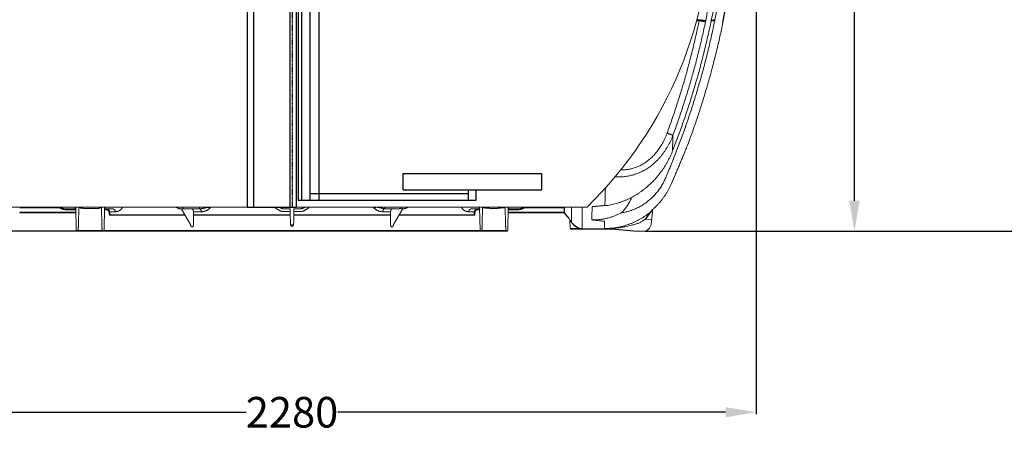
# Model space of a CAD drawing. Units: inches. Extents: x -891 to 4884, y -3526 to 4641.
# Drawn here: x 1207 to 3626, y -58 to 955 of the extents above; entities that cross this region are included whole.
import ezdxf

# ---------------------------------------------------------------- set-up
doc = ezdxf.new("R2010")
doc.units = ezdxf.units.IN
doc.header["$MEASUREMENT"] = 0
doc.linetypes.add('DASHDOT', pattern=[1, 0.5, -0.25, 0, -0.25])
doc.layers.get('Defpoints').update_dxf_attribs({"lineweight": 5})
for name, color, linetype in [('4', 3, 'Continuous'), ('AS-Koty', 130, 'Continuous'), ('AS-Osy', 4, 'DASHDOT')]:
    doc.layers.add(name, color=color, linetype=linetype)
doc.layers.add('Tank', color=7, linetype='Continuous', lineweight=5)
doc.styles.get("Standard").update_dxf_attribs({"font": 'ARIAL.TTF'})
doc.dimstyles.get("Standard").update_dxf_attribs({"dimtxt": 0.18, "dimasz": 0.18, "dimexe": 0.18, "dimexo": 0.0625, "dimgap": 0.09, "dimtad": 0, "dimtih": 1, "dimtoh": 1, "dimdec": 4, "dimzin": 0, "dimdsep": 46, "dimtxsty": 'Standard', "dimcen": 0.09, "dimadec": 0, "dimazin": 0, "dimtfac": 1, "dimtdec": 4, "dimtofl": 0, "dimtmove": 0, "dimatfit": 3, "dimfxl": 1, "dimtolj": 1, "dimtzin": 0, "dimarcsym": 0})

# ---------------------------------------------------------------- blocks, each defined once
blk = doc.blocks.new('nadrz')
for p, q in [((1099.6, -396.5), (1110.2, -341.5)), ((975.5, -711.8), (975.9, -711.9)), ((813.2, -846.3), (778.2, -849.1)), ((-492.1, -854.4), (-490.2, -850)), ((-480.5, -851.1), (-483.1, -851)), ((-479.5, -851.6), (-480.5, -851.1)), ((-479.5, -851.6), (-465, -853.8)), ((-445.3, -853.8), (-433.8, -852.6)), ((-433.8, -852.6), (-430.7, -851.6)), ((-231, -854.4), (-227.6, -853.6)), ((-230.7, -854.8), (-231, -854.4)), ((-227.6, -853.4), (-222.6, -854.2)), ((-185.9, -854.4), (-165.3, -850)), ((267.7, -854.4), (247.1, -850)), ((309.3, -853.4), (304.4, -854.2)), ((312.8, -854.4), (309.3, -853.6)), ((312.5, -854.8), (312.8, -854.4)), ((515.6, -852.6), (512.5, -851.6)), ((527, -853.8), (515.6, -852.6)), ((561.3, -851.6), (546.7, -853.8)), ((561.3, -851.6), (562.2, -851.1)), ((562.2, -851.1), (564.8, -851)), ((573.9, -854.4), (572, -850)), ((710, -864.4), (710, -850)), ((721.8, -877.9), (710, -864.4)), ((909.4, -879.6), (927.5, -855.5)), ((-485, -907.9), (-489.2, -907.5)), ((-482.8, -907.5), (-485, -907.9)), ((-204.3, -898.4), (-204.8, -898.4)), ((286.1, -898.4), (286.6, -898.4)), ((564.5, -907.5), (566.7, -907.9)), ((566.7, -907.9), (571, -907.5)), ((753.4, -903), (747.7, -902.5)), ((880.9, -909.4), (826.9, -904.5))]:
    blk.add_line(p, q)
for centre, radius, start, end in [((-431.2, -855.9), 5.05, 36.6114, 73.4983), ((513, -855.9), 5.05, 106.5017, 143.3886), ((766.6, -854.8), 51.2, 219.9576, 248.3801)]:
    blk.add_arc(centre, radius, start, end)
at = {"layer": 'Tank'}
for p, q in [((1009.8, -705.2), (1009.6, -705.5)), ((1010.2, -704.1), (1009.8, -705.2)), ((983.1, -769.1), (973.1, -792.4)), ((983, -769.1), (983.1, -769.1)), ((-684.2, -850), (40.9, -850)), ((-489.9, -864.4), (-628.2, -864.4)), ((-628.1, -862.5), (-490, -862.5)), ((-628.1, -864.4), (-489.9, -864.4)), ((-525.6, -851.9), (-627.5, -851.9)), ((-492.1, -854.4), (-514.6, -854.4)), ((-514.6, -856.4), (-490.1, -856.4)), ((-490.2, -850), (-489.2, -907.5)), ((-483, -850), (-483.7, -890.8)), ((-445.3, -853.8), (-465, -853.8)), ((-426.5, -890.8), (-427.2, -850)), ((-421, -907.5), (-420, -850)), ((-420.1, -856.4), (-415.1, -856.4)), ((-400.4, -854.4), (-418.1, -854.4)), ((-415.1, -856.4), (-415.1, -854.4)), ((-393, -861.3), (-407.1, -861.3)), ((-406, -868.8), (-222.4, -868.8)), ((-405.9, -870), (-221.7, -870)), ((-208.3, -892.9), (-230.7, -854.8)), ((-219.2, -854.4), (-185.9, -854.4)), ((-182.1, -861.3), (-201.3, -861.3)), ((-200.9, -868.8), (36.5, -868.8)), ((-200.8, -870), (36.5, -870)), ((766, -850), (40.9, -850)), ((282.7, -868.8), (45.2, -868.8)), ((282.6, -870), (45.2, -870)), ((263.9, -861.3), (283.1, -861.3)), ((301, -854.4), (267.7, -854.4)), ((290.1, -892.9), (312.5, -854.8)), ((487.7, -870), (303.5, -870)), ((487.8, -868.8), (304.2, -868.8)), ((474.8, -861.3), (488.8, -861.3)), ((482.2, -854.4), (499.9, -854.4)), ((496.9, -856.4), (496.9, -854.4)), ((501.9, -856.4), (496.9, -856.4)), ((502.8, -907.5), (501.8, -850)), ((508.3, -890.8), (509, -850)), ((527, -853.8), (546.7, -853.8)), ((564.8, -850), (565.5, -890.8)), ((572, -850), (571, -907.5)), ((709.8, -862.5), (571.7, -862.5)), ((571.7, -864.4), (710, -864.4)), ((709.8, -864.4), (571.7, -864.4)), ((596.4, -856.4), (571.9, -856.4)), ((573.9, -854.4), (596.4, -854.4)), ((607.4, -851.9), (709.2, -851.9)), ((727.3, -887.7), (727.3, -850)), ((753.4, -903), (753.4, -850)), ((927.5, -855.4), (923, -891.9)), ((721.8, -877.9), (721.8, -877.9)), ((723.7, -881.3), (724.1, -902.5)), ((727.3, -887.8), (727.3, -887.7)), ((909.4, -879.6), (924.3, -881.4)), ((-423, -909.4), (-487.2, -909.4)), ((-427.5, -907.5), (-482.8, -907.5)), ((-421, -907.5), (40.9, -907.5)), ((-420.2, -909.4), (40.9, -909.4)), ((502.8, -907.5), (40.9, -907.5)), ((502, -909.4), (40.9, -909.4)), ((504.8, -909.4), (569, -909.4)), ((509.2, -907.5), (564.5, -907.5)), ((724.1, -902.5), (747.7, -902.5)), ((726.1, -904.4), (825.6, -904.4)), ((753.4, -903), (777.9, -903)), ((880.9, -909.4), (903.2, -909.4))]:
    blk.add_line(p, q, dxfattribs=at)
for centre, radius, start, end in [((54.7, -123.8), 1016.5, 314.4085, 0.5293), ((-859.1, 5.6), 1998.4, 336.4648, 337.1927), ((-418.1, -856.4), 2, 90, 179), ((499.9, -856.4), 2, 1, 90), ((903.2, -889.4), 20, 270, 353), ((-487.2, -907.4), 2, 181, 270), ((-424.2, -907.4), 2, 262.5834, 270), ((-423, -907.4), 2, 270, 359), ((-420.2, -907.4), 2, 181, 270), ((502, -907.4), 2, 270, 359), ((504.8, -907.4), 2, 181, 270), ((506, -907.4), 2, 270, 277.4166), ((569, -907.4), 2, 270, 359), ((726.1, -902.4), 2, 181, 270)]:
    blk.add_arc(centre, radius, start, end, dxfattribs=at)
for points, start_tangent, end_tangent in [([(1081.2, -234.4), (1078.3, -259.7), (1073.8, -292.9), (1068.9, -326), (1063.3, -359.1), (1057.2, -392)], (-0.110441, -0.993883), (-0.191081, -0.981574)), ([(1100.3, -219), (1097.4, -241), (1091.8, -279.2), (1085.5, -317.4), (1078.4, -355.4), (1070.6, -393.1)], (-0.123457, -0.99235), (-0.212052, -0.977258)), ([(1080, -390.5), (1086.2, -357.7), (1091.8, -324.9), (1096.9, -292), (1101.4, -259), (1104.4, -234.4)], (0.194103, 0.980981), (0.115363, 0.993323)), ([(958.9, -777.8), (973, -743.9), (986.5, -709.8), (999.4, -675.4), (1011.7, -640.7), (1023.3, -605.9), (1034.2, -570.8), (1044.5, -535.6), (1054.2, -500.2), (1063.2, -464.6), (1071.6, -428.8), (1079.2, -392.9)], (0.393495, 0.919327), (0.200281, 0.979738)), ([(1041.1, -392.3), (1033.5, -427.4), (1025.2, -462.4), (1016.3, -497.2), (1006.8, -531.9), (996.6, -566.3), (985.8, -600.6), (974.3, -634.7), (962.3, -668.6)], (-0.203302, -0.979116), (-0.344188, -0.938901)), ([(1069.8, -396.9), (1062, -432.5), (1053.5, -468.1), (1044.4, -503.6), (1034.6, -538.8), (1024.1, -573.9), (1013, -608.8), (1001.2, -643.5), (988.8, -677.9), (975.9, -711.9)], (-0.204633, -0.978839), (-0.364909, -0.931043)), ([(1056.5, -395.5), (1048.8, -430.8), (1040.4, -466.1), (1031.4, -501.1), (1021.7, -536.1), (1011.4, -570.8), (1000.5, -605.3), (988.9, -639.6), (976.7, -673.7)], (-0.20414, -0.978942), (-0.34566, -0.93836)), ([(1099.6, -396.5), (1092.1, -431.4), (1084, -466.2), (1075.2, -500.9), (1065.8, -535.5), (1055.8, -569.8), (1045.2, -604), (1034, -638), (1022.2, -671.8), (1010.2, -704.1)], (-0.201215, -0.979547), (-0.355175, -0.9348)), ([(1041.8, -390), (1041.6, -390.8), (1041.4, -391.6), (1041.1, -392.3)], (-0.277116, -0.960836), (-0.301832, -0.953361)), ([(1041.1, -392.3), (1042.7, -392.7), (1044.3, -393), (1045.8, -393.3), (1047.2, -393.6), (1048.6, -393.9), (1049.9, -394.1), (1051, -394.4), (1052.1, -394.6), (1053.1, -394.8), (1054, -395), (1054.8, -395.1), (1055.5, -395.3), (1056, -395.4), (1056.5, -395.5)], (0.979212, -0.20284), (0.982122, -0.188247)), ([(1041.8, -390), (1043.4, -390.3), (1045, -390.6), (1046.4, -390.8), (1047.9, -391), (1049.2, -391.2), (1050.5, -391.4), (1051.7, -391.6), (1052.8, -391.7), (1053.8, -391.8), (1054.7, -391.9), (1055.5, -392), (1056.2, -392), (1056.7, -392), (1057.2, -392)], (0.985436, -0.170049), (0.998434, 0.055934)), ([(1057.2, -392), (1057, -393.2), (1056.7, -394.3), (1056.5, -395.5)], (-0.191081, -0.981574), (-0.20414, -0.978942)), ([(1070.6, -393.1), (1070.4, -394.3), (1070.1, -395.7), (1069.8, -396.9)], (-0.212052, -0.977258), (-0.204632, -0.978839)), ([(1079.2, -392.9), (1070.6, -393.2)], (-0.999266, -0.038315), (-0.999264, -0.038353)), ([(1070.6, -393.2), (1070.6, -393.2)], (-0.999264, -0.038353), (-0.999264, -0.038353)), ([(1080, -390.5), (1071.1, -390.8)], (-0.999259, -0.038496), (-0.999257, -0.038534)), ([(1079.2, -392.9), (1079.5, -392.1), (1079.7, -391.3), (1080, -390.5)], (0.297241, 0.954803), (0.281604, 0.959531)), ([(1099.6, -396.5), (1092.1, -431.4)], (-0.201215, -0.979547), (-0.218656, -0.975802)), ([(962.3, -668.6), (963.8, -669.1), (965.2, -669.6), (966.6, -670.2), (968, -670.6), (969.3, -671.1), (970.5, -671.5), (971.6, -671.9), (972.6, -672.3), (973.5, -672.6), (974.4, -672.9), (975.1, -673.2), (975.7, -673.4), (976.3, -673.6), (976.7, -673.7)], (0.939261, -0.343204), (0.948492, -0.316802)), ([(976.7, -673.7), (976.4, -683.8), (976.1, -693.5), (975.8, -702.8), (975.5, -711.8)], (-0.03202, -0.999487), (-0.031131, -0.999515)), ([(975.9, -711.9), (972.9, -719.2), (969.6, -726.4), (966.1, -733.5), (962.3, -740.5), (958.3, -747.4), (954, -754.1), (949.5, -760.6), (944.8, -766.9), (939.9, -773.1), (934.8, -779.1), (929.5, -784.8), (924, -790.4), (918.3, -795.7), (912.5, -800.8), (906.5, -805.7), (900.4, -810.3), (894.2, -814.7), (887.8, -818.8), (881.3, -822.6), (874.8, -826.2), (868.1, -829.6), (861.4, -832.6), (854.6, -835.4), (847.7, -837.9), (840.8, -840.2), (833.9, -842.1), (826.9, -843.8), (820, -845.2), (813.2, -846.3)], (-0.36491, -0.931043), (-0.990073, -0.140552)), ([(1009.6, -705.5), (1007.9, -709.7), (1006, -714.2), (1004.1, -718.8), (1002.1, -723.5), (1000.1, -728.3), (998.1, -733.2), (996, -738.2), (993.9, -743.3), (991.7, -748.4), (989.6, -753.5), (987.4, -758.7), (985.2, -764), (983.1, -769.1)], (-0.384024, -0.923323), (-0.387633, -0.921814)), ([(1009.8, -705.2), (1009.6, -705.5)], (-0.377092, -0.926176), (-0.384032, -0.92332)), ([(1009.8, -705.2), (1009.6, -705.5)], (-0.384031, -0.92332), (-0.38405, -0.923312)), ([(1010.2, -704.1), (1009.8, -705.2)], (-0.355169, -0.934802), (-0.377092, -0.926176)), ([(1009.8, -705.2), (1010.2, -704.1)], (0.355698, 0.934601), (0.355178, 0.934799)), ([(850.2, -863.9), (855.7, -863), (861.1, -861.9), (866.5, -860.5), (871.7, -858.9), (876.9, -857.1), (882, -855.2), (887, -853), (892, -850.6), (896.8, -848), (901.5, -845.2), (906.1, -842.3), (910.6, -839.2), (914.9, -835.8), (919.2, -832.3), (923.3, -828.7), (927.3, -824.8), (931.1, -820.8), (934.9, -816.7), (938.4, -812.3), (941.8, -807.8), (945.1, -803.2), (948.2, -798.4), (951.1, -793.5), (953.9, -788.4), (956.5, -783.2), (958.9, -777.8)], (0.989262, 0.146153), (0.393496, 0.919326)), ([(973, -792.4), (970, -799), (966.7, -805.5), (963.2, -811.8), (959.4, -818), (955.4, -824), (951.1, -829.8), (946.6, -835.5), (941.9, -840.9), (937, -846.2), (931.9, -851.3), (926.6, -856.2), (920.9, -862.7)], (-0.399824, -0.916592), (-0.776107, -0.630601)), ([(850.2, -863.9), (853.4, -860.7), (856.4, -857.3), (859.3, -853.8), (862.1, -850.1), (864.7, -846.2), (867.2, -842.2), (869.6, -838.1), (871.8, -833.8)], (0.714685, 0.699446), (0.438033, 0.898959)), ([(871.8, -833.8), (875.7, -825.8)], (0.438031, 0.89896), (0.433845, 0.900987)), ([(-529.6, -851.9), (-529.2, -852.2), (-527.7, -853.1), (-526.2, -853.8), (-524.6, -854.5), (-523, -855.1), (-521.4, -855.5), (-519.7, -855.9), (-518, -856.2), (-516.3, -856.3), (-514.6, -856.4)], (0.834585, -0.550879), (1, -0.000004)), ([(-525.6, -851.9), (-525.3, -852.1), (-523.9, -852.7), (-522.4, -853.2), (-520.9, -853.6), (-519.3, -854), (-517.8, -854.2), (-516.2, -854.4), (-514.6, -854.4)], (0.899713, -0.436482), (1, -0.000002)), ([(-429.8, -851.1), (-429.8, -851.1), (-429.9, -851.2), (-430, -851.3), (-430.1, -851.3), (-430.2, -851.4), (-430.3, -851.4), (-430.4, -851.4), (-430.5, -851.5), (-430.6, -851.5), (-430.7, -851.6)], (0.017531, -0.999846), (-0.955243, -0.295821)), ([(-418.2, -854.4), (-418.5, -854.4), (-418.7, -854.5), (-419, -854.6), (-419.2, -854.7), (-419.4, -854.8), (-419.6, -855), (-419.7, -855.2), (-419.9, -855.4), (-420, -855.6), (-420.1, -855.9), (-420.1, -856.1), (-420.1, -856.4)], (-0.998828, -0.0484), (-0.01742, -0.999848)), ([(-418.1, -854.4), (-418.2, -854.4)], (-1, -0.000001), (-0.843623, 0.536937)), ([(-415.1, -854.4), (-414.4, -854.5), (-413.7, -854.5), (-413, -854.7), (-412.4, -854.9), (-411.7, -855.1), (-411.1, -855.4), (-410.5, -855.8), (-410, -856.2), (-409.5, -856.7), (-409, -857.1), (-408.6, -857.7), (-408.2, -858.2), (-407.9, -858.8), (-407.6, -859.4), (-407.3, -860), (-407.2, -860.7), (-407.1, -861.3)], (1, -0.000004), (0.13826, -0.990396)), ([(-415.1, -856.4), (-414.6, -856.4), (-414, -856.5), (-413.5, -856.6), (-413, -856.7), (-412.5, -856.9), (-412.1, -857.2), (-411.6, -857.4), (-411.2, -857.7), (-410.8, -858.1), (-410.4, -858.4), (-410.1, -858.8), (-409.8, -859.2), (-409.6, -859.7), (-409.4, -860.1), (-409.2, -860.6), (-409, -861.1), (-409, -861.6)], (1, -0.00001), (0.139638, -0.990203)), ([(-409, -861.6), (-408.7, -861.5), (-408.4, -861.5), (-408.2, -861.5), (-408, -861.4), (-407.8, -861.4), (-407.6, -861.4), (-407.4, -861.4), (-407.3, -861.3), (-407.1, -861.3), (-407.1, -861.3)], (0.99021, 0.139587), (0.997016, 0.07719)), ([(-409, -861.6), (-408.4, -865.3), (-407.9, -869.1)], (0.139629, -0.990204), (0.139636, -0.990203)), ([(-407.9, -869.1), (-407.6, -869), (-407.4, -869), (-407.1, -869), (-406.9, -868.9), (-406.7, -868.9), (-406.5, -868.9), (-406.3, -868.9), (-406.2, -868.8), (-406.1, -868.8), (-406, -868.8)], (0.990209, 0.139594), (0.99701, 0.077278)), ([(-407.9, -869.1), (-407.9, -869.4), (-407.8, -869.7), (-407.8, -870)], (0.139634, -0.990203), (0.013267, -0.999912)), ([(-407.8, -870), (-407.6, -870), (-407.3, -870), (-407.1, -870), (-406.8, -870), (-406.6, -870), (-406.4, -870), (-406.2, -870), (-406.1, -870), (-406, -870), (-405.9, -870)], (0.999912, 0.01326), (0.998778, -0.049414)), ([(-407.1, -861.3), (-406.5, -865.1), (-406, -868.8)], (0.139606, -0.990207), (0.139613, -0.990206)), ([(-406, -868.8), (-405.9, -869.2), (-405.9, -869.6), (-405.9, -870)], (0.138527, -0.990359), (0.013988, -0.999902)), ([(-400.4, -854.4), (-399.7, -854.5), (-399.1, -854.6), (-398.4, -854.7), (-397.8, -854.9), (-397.2, -855.2), (-396.6, -855.6), (-396, -855.9), (-395.5, -856.4), (-395, -856.9), (-394.6, -857.4), (-394.2, -858), (-393.8, -858.6), (-393.5, -859.3), (-393.3, -859.9), (-393.1, -860.6), (-393, -861.3)], (1, 0), (0.130061, -0.991506)), ([(-231, -854.4), (-231.3, -854.4), (-233, -854.2), (-234.6, -854), (-236.2, -853.6), (-237.2, -853.4)], (-0.998684, 0.051282), (-0.960739, 0.277454)), ([(-222.6, -854.2), (-221.3, -854.3), (-220.2, -854.4), (-219.2, -854.4)], (0.987211, -0.15942), (1, 0)), ([(-205.4, -854.4), (-205.1, -854.5), (-204.7, -854.5), (-204.4, -854.7), (-204, -854.9), (-203.7, -855.1), (-203.4, -855.4), (-203.1, -855.8), (-202.8, -856.2), (-202.6, -856.6), (-202.3, -857.1), (-202.1, -857.6), (-201.9, -858.2), (-201.7, -858.8), (-201.6, -859.4), (-201.5, -860), (-201.4, -860.7), (-201.3, -861.3)], (1, -0.00001), (0.062912, -0.998019)), ([(-201.3, -861.3), (-201.1, -865.1), (-200.9, -868.8)], (0.059532, -0.998226), (0.059535, -0.998226)), ([(-200.8, -870), (-200.9, -877.7), (-200.9, -885.3), (-201, -893)], (-0.005583, -0.999984), (-0.005575, -0.999984)), ([(-200.9, -868.8), (-200.9, -869.2), (-200.8, -869.6), (-200.8, -870)], (0.062242, -0.998061), (-0.002646, -0.999996)), ([(-185.9, -854.4), (-185.6, -854.5), (-185.2, -854.6), (-184.9, -854.7), (-184.6, -854.9), (-184.2, -855.2), (-183.9, -855.6), (-183.7, -855.9), (-183.4, -856.4), (-183.1, -856.9), (-182.9, -857.4), (-182.7, -858), (-182.5, -858.6), (-182.4, -859.3), (-182.3, -859.9), (-182.2, -860.6), (-182.1, -861.3)], (1, 0), (0.067261, -0.997735)), ([(-161.8, -853.6), (-163.2, -854.7), (-164.7, -855.8), (-166.2, -856.8), (-167.8, -857.8), (-169.5, -858.6), (-171.2, -859.3), (-173, -859.9), (-174.8, -860.4), (-176.6, -860.8), (-178.4, -861.1), (-180.3, -861.3), (-182.1, -861.3)], (-0.749444, -0.662068), (-1, -0.000002)), ([(36.3, -854.2), (31.7, -854.2), (27.2, -854.2), (22.7, -854.2)], (-1, -0.000794), (-0.999996, -0.002947)), ([(36.4, -861.1), (31.9, -861.1), (27.5, -861.1), (23, -861.1)], (-1, -0.00093), (-0.999994, -0.003476)), ([(36.4, -861.1), (36.4, -860.4), (36.4, -859.8), (36.4, -859.1), (36.4, -858.5), (36.3, -857.9), (36.3, -857.4), (36.3, -856.9), (36.3, -856.4), (36.3, -856), (36.3, -855.6), (36.3, -855.2), (36.3, -854.9), (36.3, -854.6), (36.3, -854.4), (36.3, -854.3), (36.3, -854.2)], (-0.013615, 0.999907), (-0.039687, 0.999212)), ([(36.5, -868.8), (36.5, -864.9), (36.4, -861.1)], (-0.017384, 0.999849), (-0.017384, 0.999849)), ([(36.5, -870), (36.5, -869.6), (36.5, -869.2), (36.5, -868.8)], (-0.013936, 0.999903), (-0.014172, 0.9999)), ([(36.9, -890.2), (36.8, -883.5), (36.7, -876.8), (36.5, -870)], (-0.017378, 0.999849), (-0.017378, 0.999849)), ([(44.9, -890.2), (45, -883.5), (45.1, -876.8), (45.2, -870)], (0.017378, 0.999849), (0.017378, 0.999849)), ([(45.2, -868.8), (45.3, -864.9), (45.4, -861.1)], (0.017384, 0.999849), (0.017384, 0.999849)), ([(45.2, -870), (45.2, -869.6), (45.2, -869.2), (45.2, -868.8)], (0.013936, 0.999903), (0.014172, 0.9999)), ([(45.4, -861.1), (45.4, -860.4), (45.4, -859.8), (45.4, -859.1), (45.4, -858.5), (45.4, -857.9), (45.4, -857.4), (45.4, -856.9), (45.4, -856.4), (45.5, -856), (45.5, -855.6), (45.5, -855.2), (45.5, -854.9), (45.5, -854.6), (45.5, -854.4), (45.5, -854.3), (45.5, -854.2)], (0.013615, 0.999907), (0.039687, 0.999212)), ([(45.4, -861.1), (49.9, -861.1), (54.3, -861.1), (58.8, -861.1)], (1, -0.00093), (0.999994, -0.003476)), ([(45.5, -854.2), (50, -854.2), (54.6, -854.2), (59.1, -854.2)], (1, -0.000794), (0.999996, -0.002947)), ([(243.6, -853.6), (245, -854.7), (246.5, -855.8), (248, -856.8), (249.6, -857.8), (251.3, -858.6), (253, -859.3), (254.7, -859.9), (256.5, -860.4), (258.3, -860.8), (260.2, -861.1), (262, -861.3), (263.9, -861.3)], (0.749444, -0.662068), (1, -0.000002)), ([(267.7, -854.4), (267.3, -854.5), (267, -854.6), (266.7, -854.7), (266.3, -854.9), (266, -855.2), (265.7, -855.6), (265.4, -855.9), (265.2, -856.4), (264.9, -856.9), (264.7, -857.4), (264.5, -858), (264.3, -858.6), (264.2, -859.3), (264, -859.9), (263.9, -860.6), (263.9, -861.3)], (-1, 0), (-0.067261, -0.997735)), ([(282.7, -868.8), (282.6, -869.2), (282.6, -869.6), (282.6, -870)], (-0.062242, -0.998061), (0.002646, -0.999996)), ([(282.6, -870), (282.7, -877.7), (282.7, -885.3), (282.7, -893)], (0.005583, -0.999984), (0.005575, -0.999984)), ([(283.1, -861.3), (282.9, -865.1), (282.7, -868.8)], (-0.059532, -0.998226), (-0.059535, -0.998226)), ([(287.2, -854.4), (286.9, -854.5), (286.5, -854.5), (286.2, -854.7), (285.8, -854.9), (285.5, -855.1), (285.2, -855.4), (284.9, -855.8), (284.6, -856.2), (284.3, -856.6), (284.1, -857.1), (283.9, -857.6), (283.7, -858.2), (283.5, -858.8), (283.4, -859.4), (283.2, -860), (283.2, -860.7), (283.1, -861.3)], (-1, -0.00001), (-0.062912, -0.998019)), ([(304.4, -854.2), (303.1, -854.3), (302, -854.4), (301, -854.4)], (-0.987211, -0.15942), (-1, 0)), ([(312.8, -854.4), (313.1, -854.4), (314.7, -854.2), (316.4, -854), (318, -853.6), (318.9, -853.4)], (0.998684, 0.051282), (0.960739, 0.277454)), ([(482.2, -854.4), (481.5, -854.5), (480.8, -854.6), (480.2, -854.7), (479.6, -854.9), (478.9, -855.2), (478.4, -855.6), (477.8, -855.9), (477.3, -856.4), (476.8, -856.9), (476.4, -857.4), (476, -858), (475.6, -858.6), (475.3, -859.3), (475.1, -859.9), (474.9, -860.6), (474.8, -861.3)], (-1, 0), (-0.130061, -0.991506)), ([(487.8, -868.8), (487.7, -869.2), (487.7, -869.6), (487.7, -870)], (-0.138527, -0.990359), (-0.013988, -0.999902)), ([(489.6, -870), (489.3, -870), (489.1, -870), (488.8, -870), (488.6, -870), (488.4, -870), (488.2, -870), (488, -870), (487.9, -870), (487.8, -870), (487.7, -870)], (-0.999912, 0.01326), (-0.998778, -0.049414)), ([(488.8, -861.3), (488.3, -865.1), (487.8, -868.8)], (-0.139606, -0.990207), (-0.139613, -0.990206)), ([(489.7, -869.1), (489.4, -869), (489.2, -869), (488.9, -869), (488.7, -868.9), (488.5, -868.9), (488.3, -868.9), (488.1, -868.9), (488, -868.8), (487.8, -868.8), (487.8, -868.8)], (-0.990209, 0.139594), (-0.99701, 0.077278)), ([(496.9, -854.4), (496.2, -854.5), (495.5, -854.5), (494.8, -854.7), (494.1, -854.9), (493.5, -855.1), (492.9, -855.4), (492.3, -855.8), (491.8, -856.2), (491.2, -856.7), (490.8, -857.1), (490.3, -857.7), (490, -858.2), (489.6, -858.8), (489.3, -859.4), (489.1, -860), (488.9, -860.7), (488.8, -861.3)], (-1, -0.000004), (-0.13826, -0.990396)), ([(490.7, -861.6), (490.5, -861.5), (490.2, -861.5), (490, -861.5), (489.7, -861.4), (489.5, -861.4), (489.3, -861.4), (489.2, -861.4), (489, -861.3), (488.9, -861.3), (488.8, -861.3)], (-0.99021, 0.139587), (-0.997016, 0.07719)), ([(489.7, -869.1), (489.6, -869.4), (489.6, -869.7), (489.6, -870)], (-0.139634, -0.990203), (-0.013267, -0.999912)), ([(490.7, -861.6), (490.2, -865.3), (489.7, -869.1)], (-0.139629, -0.990204), (-0.139636, -0.990203)), ([(496.9, -856.4), (496.3, -856.4), (495.8, -856.5), (495.3, -856.6), (494.8, -856.7), (494.3, -856.9), (493.8, -857.2), (493.4, -857.4), (493, -857.7), (492.6, -858.1), (492.2, -858.4), (491.9, -858.8), (491.6, -859.2), (491.3, -859.7), (491.1, -860.1), (491, -860.6), (490.8, -861.1), (490.7, -861.6)], (-1, -0.00001), (-0.139638, -0.990203)), ([(499.9, -854.4), (500, -854.4)], (1, -0.000001), (0.843623, 0.536937)), ([(500, -854.4), (500.3, -854.4), (500.5, -854.5), (500.7, -854.6), (501, -854.7), (501.2, -854.8), (501.4, -855), (501.5, -855.2), (501.7, -855.4), (501.8, -855.6), (501.8, -855.9), (501.9, -856.1), (501.9, -856.4)], (0.998828, -0.0484), (0.01742, -0.999848)), ([(511.5, -851.1), (511.6, -851.1), (511.7, -851.2), (511.8, -851.3), (511.9, -851.3), (512, -851.4), (512.1, -851.4), (512.2, -851.4), (512.3, -851.5), (512.4, -851.5), (512.5, -851.6)], (-0.017531, -0.999846), (0.955243, -0.295821)), ([(607.4, -851.9), (607.1, -852.1), (605.7, -852.7), (604.2, -853.2), (602.7, -853.6), (601.1, -854), (599.6, -854.2), (598, -854.4), (596.4, -854.4)], (-0.899713, -0.436482), (-1, -0.000002)), ([(611.4, -851.9), (610.9, -852.2), (609.5, -853.1), (608, -853.8), (606.4, -854.5), (604.8, -855.1), (603.2, -855.5), (601.5, -855.9), (599.8, -856.2), (598.1, -856.3), (596.4, -856.4)], (-0.834585, -0.550879), (-1, -0.000004)), ([(778.2, -849.1), (778, -856.6), (777.8, -863.5), (777.6, -870), (777.5, -876), (777.3, -881.5)], (-0.026712, -0.999643), (-0.026127, -0.999659)), ([(808.2, -902.7), (815.4, -902.5), (822.5, -902.1), (829.6, -901.4), (836.7, -900.4), (843.7, -899.1), (850.7, -897.5), (857.6, -895.7), (864.5, -893.6), (871.2, -891.2), (877.9, -888.5), (884.5, -885.6), (890.9, -882.4), (897.2, -878.9), (903.3, -875.2), (909.4, -871.3), (915.2, -867.1), (920.9, -862.7)], (1, 0.000015), (0.777108, 0.629368)), ([(813.6, -877.8), (817, -877), (820.6, -876), (824.2, -874.9), (828, -873.7), (831.7, -872.4), (835.5, -871), (839.2, -869.4), (842.9, -867.7), (846.6, -865.9), (850.2, -863.9)], (0.975122, 0.221671), (0.875109, 0.483926)), ([(-485, -907.9), (-484.8, -906.8), (-484.7, -905.6), (-484.5, -904.3), (-484.4, -902.9), (-484.2, -901.3), (-484.1, -899.6), (-484, -897.7), (-483.9, -895.6), (-483.8, -893.3), (-483.7, -890.8)], (0.156373, 0.987698), (0.017451, 0.999848)), ([(-426.5, -890.8), (-426.4, -893.3), (-426.3, -895.6), (-426.2, -897.7), (-426.1, -899.6), (-426, -901.3), (-425.9, -902.9), (-425.7, -904.3), (-425.6, -905.6), (-425.4, -906.8), (-425.3, -907.9)], (0.017451, -0.999848), (0.156366, -0.987699)), ([(-208.3, -893), (-208.3, -892.9)], (-0.023897, 0.999714), (-0.023897, 0.999714)), ([(-208.3, -893), (-208.3, -893)], (-0.999791, -0.020437), (-0.99979, -0.020506)), ([(-204.8, -898.4), (-205, -898.4), (-205.3, -898.4), (-205.5, -898.3), (-205.8, -898.2), (-206, -898.1), (-206.3, -897.9), (-206.5, -897.7), (-206.8, -897.4), (-207, -897.1), (-207.3, -896.7), (-207.5, -896.3), (-207.7, -895.9), (-207.9, -895.4), (-208, -894.8), (-208.2, -894.2), (-208.2, -893.6), (-208.3, -893)], (-1, -0.000639), (-0.023897, 0.999714)), ([(-201, -893), (-201, -893.6), (-201.1, -894.2), (-201.2, -894.8), (-201.3, -895.4), (-201.5, -895.9), (-201.7, -896.3), (-201.9, -896.7), (-202.2, -897.1), (-202.4, -897.4), (-202.7, -897.7), (-202.9, -897.9), (-203.2, -898.1), (-203.4, -898.2), (-203.7, -898.3), (-203.9, -898.4), (-204.1, -898.4), (-204.3, -898.4)], (-0.005582, -0.999984), (-1, 0.000646)), ([(40.9, -897.2), (40.7, -897.1), (40.5, -897.1), (40.3, -897.1), (40, -897), (39.8, -896.9), (39.5, -896.7), (39.3, -896.5), (39, -896.3), (38.7, -896), (38.4, -895.6), (38.2, -895.2), (37.9, -894.7), (37.7, -894.2), (37.4, -893.5), (37.2, -892.8), (37.1, -892), (36.9, -891.1), (36.9, -890.2)], (-0.999473, 0.03247), (-0.017384, 0.999849)), ([(40.9, -897.2), (41.1, -897.1), (41.3, -897.1), (41.5, -897.1), (41.7, -897), (42, -896.9), (42.2, -896.7), (42.5, -896.5), (42.8, -896.3), (43.1, -896), (43.3, -895.6), (43.6, -895.2), (43.9, -894.7), (44.1, -894.2), (44.3, -893.5), (44.6, -892.8), (44.7, -892), (44.8, -891.1), (44.9, -890.2)], (0.999473, 0.03247), (0.017384, 0.999849)), ([(40.9, -896), (40.9, -894.6), (40.9, -893.2), (40.9, -891.8)], (-0.000001, 1), (-0.000001, 1)), ([(40.9, -896), (40.9, -894.6), (40.9, -893.2), (40.9, -891.8)], (0.000001, 1), (0.000001, 1)), ([(282.7, -893), (282.8, -893.6), (282.8, -894.2), (283, -894.8), (283.1, -895.4), (283.3, -895.9), (283.5, -896.3), (283.7, -896.7), (283.9, -897.1), (284.2, -897.4), (284.4, -897.7), (284.7, -897.9), (284.9, -898.1), (285.2, -898.2), (285.4, -898.3), (285.7, -898.4), (285.9, -898.4), (286.1, -898.4)], (0.005582, -0.999984), (1, 0.000646)), ([(286.6, -898.4), (286.8, -898.4), (287, -898.4), (287.3, -898.3), (287.5, -898.2), (287.8, -898.1), (288, -897.9), (288.3, -897.7), (288.5, -897.4), (288.8, -897.1), (289, -896.7), (289.3, -896.3), (289.5, -895.9), (289.7, -895.4), (289.8, -894.8), (289.9, -894.2), (290, -893.6), (290.1, -893)], (1, -0.000639), (0.023897, 0.999714)), ([(290, -893), (290.1, -893)], (0.999791, -0.020437), (0.99979, -0.020506)), ([(290.1, -893), (290.1, -892.9)], (0.023897, 0.999714), (0.023897, 0.999714)), ([(508.3, -890.8), (508.2, -893.3), (508.1, -895.6), (508, -897.7), (507.9, -899.6), (507.8, -901.3), (507.6, -902.9), (507.5, -904.3), (507.3, -905.6), (507.2, -906.8), (507, -907.9)], (-0.017451, -0.999848), (-0.156366, -0.987699)), ([(566.7, -907.9), (566.6, -906.8), (566.4, -905.6), (566.3, -904.3), (566.1, -902.9), (566, -901.3), (565.9, -899.6), (565.8, -897.7), (565.7, -895.6), (565.6, -893.3), (565.5, -890.8)], (-0.156373, 0.987698), (-0.017451, 0.999848)), ([(721.8, -877.9), (721.7, -877.9)], (-0.49058, 0.871396), (-0.490659, 0.871352)), ([(727.3, -887.7), (725.5, -884.5), (723.6, -881.1), (721.8, -877.9)], (-0.490594, 0.871388), (-0.49058, 0.871396)), ([(721.8, -877.9), (721.8, -877.9)], (0.490564, -0.871405), (0.490564, -0.871405)), ([(721.8, -877.9), (723.6, -881.2), (725.4, -884.4), (727.3, -887.7)], (0.490564, -0.871405), (0.490579, -0.871397)), ([(727.3, -887.8), (727.3, -887.7)], (-0.490595, 0.871388), (-0.490594, 0.871388)), ([(727.3, -887.7), (727.3, -887.7)], (0.491451, -0.870905), (0.492521, -0.8703)), ([(777.3, -881.5), (782.1, -881.5), (786.8, -881.3), (791.4, -880.9), (796, -880.5), (800.6, -880), (805, -879.3), (809.4, -878.6), (813.6, -877.8)], (0.999998, 0.002087), (0.979265, 0.202584)), ([(777.3, -881.5), (787.7, -882.6), (798.2, -883.7), (808.7, -884.7)], (0.994564, -0.10413), (0.995234, -0.097517)), ([(808.7, -884.7), (808.6, -888.5), (808.5, -891.9), (808.4, -895.1), (808.3, -897.9), (808.3, -900.4), (808.2, -902.7)], (-0.024288, -0.999705), (-0.024034, -0.999711)), ([(891.2, -890), (887.1, -891.3), (882.6, -892.6), (877.6, -893.9), (872, -895.4), (865.7, -896.8), (858.5, -898.2), (850.5, -899.6), (842, -900.8), (833.5, -901.7), (825.1, -902.3), (816.7, -902.6), (808.2, -902.7)], (-0.953669, -0.300857), (-0.999911, 0.013363)), ([(891.2, -890), (897.4, -886.8), (903.5, -883.3), (909.4, -879.6)], (0.894635, 0.446797), (0.838795, 0.544447)), ([(-425.3, -907.9), (-425.5, -907.8), (-425.7, -907.8), (-426, -907.7), (-426.3, -907.7), (-426.6, -907.6), (-426.9, -907.6), (-427.2, -907.5), (-427.5, -907.5)], (-0.981003, 0.193994), (-0.986707, 0.162511)), ([(-421, -907.5), (-421.1, -907.6), (-421.2, -907.6), (-421.3, -907.7), (-421.4, -907.7), (-421.6, -907.8), (-421.8, -907.8), (-422, -907.9), (-422.3, -907.9), (-422.5, -907.9), (-422.8, -908), (-423.1, -908), (-423.4, -908), (-423.6, -908), (-423.9, -908), (-424.2, -908), (-424.5, -907.9), (-424.8, -907.9), (-425, -907.9), (-425.3, -907.9)], (-0.017441, -0.999848), (-0.986525, 0.163613)), ([(-424, -909.4), (-424.1, -909.4), (-424.3, -909.4), (-424.5, -909.3), (-424.6, -909.2), (-424.7, -909.1), (-424.9, -908.9), (-425, -908.7), (-425.1, -908.5), (-425.1, -908.3), (-425.2, -908.1), (-425.3, -907.9)], (-1, -0.000003), (-0.14246, 0.989801)), ([(40.9, -896), (40.9, -896.2), (40.9, -896.5), (40.9, -896.7), (40.9, -896.9), (40.9, -897.2)], (-0.001347, -0.999999), (-0.000695, -1)), ([(40.9, -896), (40.9, -896.2), (40.9, -896.5), (40.9, -896.7), (40.9, -896.9), (40.9, -897.2)], (0.001347, -0.999999), (0.000695, -1)), ([(502.8, -907.5), (502.9, -907.6), (503, -907.6), (503.1, -907.7), (503.2, -907.7), (503.4, -907.8), (503.6, -907.8), (503.8, -907.9), (504, -907.9), (504.3, -907.9), (504.6, -908), (504.8, -908), (505.1, -908), (505.4, -908), (505.7, -908), (506, -908), (506.3, -907.9), (506.5, -907.9), (506.8, -907.9), (507, -907.9)], (0.017441, -0.999848), (0.986525, 0.163613)), ([(505.8, -909.4), (505.9, -909.4), (506.1, -909.4), (506.2, -909.3), (506.4, -909.2), (506.5, -909.1), (506.6, -908.9), (506.7, -908.7), (506.8, -908.5), (506.9, -908.3), (507, -908.1), (507, -907.9)], (1, -0.000003), (0.14246, 0.989801)), ([(507, -907.9), (507.3, -907.8), (507.5, -907.8), (507.8, -907.7), (508.1, -907.7), (508.3, -907.6), (508.6, -907.6), (508.9, -907.5), (509.2, -907.5)], (0.981003, 0.193994), (0.986707, 0.162511)), ([(824.9, -904.4), (824.5, -904.4), (820.5, -904.1), (816.5, -903.9), (812.3, -903.8), (808.1, -903.6), (803.9, -903.4), (799.6, -903.3), (795.3, -903.2), (790.9, -903.1), (786.5, -903.1), (782.1, -903), (777.9, -903)], (-0.998347, 0.057465), (-1, 0)), ([(826.9, -904.5), (824.9, -904.4)], (-0.998205, 0.059885), (-0.998347, 0.057465))]:
    blk.add_spline(points, degree=3, dxfattribs=dict(at, start_tangent=start_tangent, end_tangent=end_tangent))
for points in [[(1041.1, -392.3), (1039.1, -392.4), (1037, -392.5), (1035, -392.6)], [(1041.8, -390), (1039.7, -390.1), (1037.7, -390.2), (1035.6, -390.3)]]:
    blk.add_open_spline(points, degree=3, dxfattribs=at)
for points, knots in [([(976.7, -673.7), (975.7, -676.3), (973.7, -681.2), (970.5, -688.4), (967, -695.2), (963.4, -701.7), (959.7, -708), (955.8, -713.9), (951.7, -719.5), (947.5, -724.8), (943.2, -729.9), (938.7, -734.6), (934.1, -739.1), (929.5, -743.3), (924.7, -747.3), (919.8, -751), (914.9, -754.4), (909.8, -757.6), (904.7, -760.5), (899.5, -763.1), (894.1, -765.6), (888.8, -767.7), (883.3, -769.6), (877.7, -771.3), (872.1, -772.7), (866.3, -773.9), (860.5, -774.8), (854.6, -775.5), (848.7, -775.8), (842.6, -775.9), (838, -775.8), (835.3, -775.6), (834.7, -775.6)], [0, 0, 0, 0, 8.096367, 15.961815, 23.612042, 31.061531, 38.325175, 45.416315, 52.34562, 59.125726, 65.770612, 72.288083, 78.686148, 84.973938, 91.161513, 97.260057, 103.281449, 109.23754, 115.13962, 120.999181, 126.827473, 132.635514, 138.434427, 144.23533, 150.049222, 155.887246, 161.760658, 167.680381, 173.656479, 179.698292, 185.813981, 187.633284, 187.633284, 187.633284, 187.633284]), ([(962.3, -668.6), (961.4, -670.8), (959.8, -675.1), (957, -681.5), (954.1, -687.5), (951.1, -693.2), (948, -698.7), (944.7, -703.9), (941.3, -708.9), (937.7, -713.6), (934.1, -718), (930.4, -722.2), (926.6, -726.2), (922.7, -729.9), (918.7, -733.4), (914.6, -736.6), (910.4, -739.6), (906.2, -742.4), (901.9, -745), (897.6, -747.4), (893.1, -749.5), (888.6, -751.4), (884.1, -753.1), (879.4, -754.6), (874.7, -755.9), (869.9, -757), (865.1, -757.8), (860.2, -758.4), (855.2, -758.8), (851.2, -758.9), (849, -758.9), (848.4, -758.9)], [0, 0, 0, 0, 7.103348, 13.989638, 20.673266, 27.167511, 33.485936, 39.640874, 45.642242, 51.501242, 57.230595, 62.838355, 68.331861, 73.719299, 79.009597, 84.212541, 89.338567, 94.39824, 99.401718, 104.359106, 109.280463, 114.175616, 119.054369, 123.926584, 128.802069, 133.690647, 138.602295, 143.546978, 148.534241, 153.573011, 155.386003, 155.386003, 155.386003, 155.386003]), ([(810.7, -803.3), (810.7, -804.3), (810.5, -808.7), (810.3, -816.4), (810.1, -826.3), (809.9, -835.6), (809.7, -841.7), (809.6, -844.6)], [31.294676, 31.294676, 31.294676, 31.294676, 34.182101, 44.562532, 54.423618, 63.758739, 72.561063, 72.561063, 72.561063, 72.561063]), ([(-480.5, -851.1), (-480.5, -850.9), (-480.5, -850.6), (-480.5, -850.2), (-480.4, -850), (-480.4, -850)], [0, 0, 0, 0, 0.445992, 0.980483, 1.082141, 1.082141, 1.082141, 1.082141]), ([(-429.8, -850), (-429.8, -850.2), (-429.8, -850.5), (-429.8, -850.9), (-429.8, -851.1)], [2.022621, 2.022621, 2.022621, 2.022621, 2.533401, 3.104761, 3.104761, 3.104761, 3.104761]), ([(-418.2, -854.4), (-418.3, -854.4), (-418.4, -854.3), (-418.5, -854.1), (-418.6, -853.7), (-418.6, -853.2), (-418.7, -852.4), (-418.8, -851.4), (-418.9, -850.6), (-418.9, -850.1), (-418.9, -850)], [0, 0, 0, 0, 0.177186, 0.371233, 0.698244, 1.225855, 2.032146, 3.062207, 4.250446, 4.507201, 4.507201, 4.507201, 4.507201]), ([(-374.6, -850), (-374.9, -850.5), (-375.5, -851.4), (-376.6, -852.8), (-377.8, -854.2), (-379, -855.5), (-380.4, -856.7), (-381.9, -857.8), (-383.5, -858.8), (-385.2, -859.7), (-387.1, -860.4), (-389, -860.9), (-391, -861.2), (-392.3, -861.3), (-393, -861.3)], [6.843964, 6.843964, 6.843964, 6.843964, 8.547328, 10.326072, 12.126884, 13.948944, 15.791724, 17.655867, 19.540705, 21.45095, 23.391285, 25.361503, 27.372403, 29.440804, 29.440804, 29.440804, 29.440804]), ([(-237.2, -853.4), (-237.4, -853.3), (-238.1, -853.1), (-239.3, -852.7), (-240.7, -852.1), (-242.1, -851.4), (-243.4, -850.7), (-244.1, -850.2), (-244.5, -850)], [0, 0, 0, 0, 0.638081, 2.239908, 3.816325, 5.364848, 6.883521, 8.083651, 8.083651, 8.083651, 8.083651]), ([(-227.6, -853.6), (-227.6, -853.5), (-227.5, -853.1), (-227.5, -852.4), (-227.5, -851.6), (-227.4, -850.8), (-227.4, -850.2), (-227.4, -850)], [0, 0, 0, 0, 0.528673, 1.189121, 1.979821, 2.898832, 3.664527, 3.664527, 3.664527, 3.664527]), ([(-186.8, -850), (-186.8, -850.3), (-186.8, -851), (-186.8, -851.8), (-186.7, -852.6), (-186.7, -853.2), (-186.6, -853.7), (-186.6, -854.1), (-186.5, -854.3), (-186.5, -854.4), (-186.5, -854.4)], [14.780365, 14.780365, 14.780365, 14.780365, 15.771001, 16.679462, 17.453045, 18.089752, 18.588151, 18.947661, 19.169714, 19.267252, 19.267252, 19.267252, 19.267252]), ([(-165.3, -850), (-165.3, -850), (-165.1, -850.2), (-164.7, -850.5), (-164.2, -850.9), (-163.7, -851.4), (-163.2, -851.9), (-162.7, -852.4), (-162.2, -853), (-161.9, -853.4), (-161.8, -853.6)], [5.582193, 5.582193, 5.582193, 5.582193, 5.664612, 6.337126, 7.028289, 7.733683, 8.448703, 9.168622, 9.888651, 10.603999, 10.603999, 10.603999, 10.603999]), ([(-158.4, -850), (-158.7, -850.3), (-159.3, -851.2), (-160.5, -852.4), (-161.3, -853.2), (-161.8, -853.6)], [21.946004, 21.946004, 21.946004, 21.946004, 23.342228, 25.133544, 26.901047, 26.901047, 26.901047, 26.901047]), ([(23, -861.1), (22.3, -861.1), (21.1, -861.1), (19.2, -860.9), (17.3, -860.6), (15.4, -860.2), (13.5, -859.7), (11.7, -859.1), (10, -858.4), (8.2, -857.5), (6.5, -856.6), (4.9, -855.5), (3.4, -854.4), (1.9, -853.2), (0.5, -851.9), (-0.6, -850.8), (-1.1, -850.1), (-1.2, -850)], [0, 0, 0, 0, 1.909199, 3.823506, 5.740436, 7.658019, 9.574528, 11.490263, 13.407484, 15.327198, 17.248395, 19.170697, 21.094781, 23.021608, 24.951857, 26.88596, 27.499345, 27.499345, 27.499345, 27.499345]), ([(22.7, -854.2), (22.2, -854.2), (21.2, -854.2), (19.7, -854.1), (18.3, -853.9), (16.8, -853.6), (15.4, -853.2), (14, -852.7), (12.6, -852.2), (11.3, -851.5), (10, -850.8), (9.2, -850.3), (8.7, -850), (8.7, -850)], [0, 0, 0, 0, 1.472215, 2.947647, 4.424603, 5.901394, 7.376542, 8.850141, 10.323802, 11.798184, 13.272418, 14.746145, 14.823486, 14.823486, 14.823486, 14.823486]), ([(58.8, -861.1), (59.4, -861.1), (60.7, -861.1), (62.6, -860.9), (64.5, -860.6), (66.4, -860.2), (68.2, -859.7), (70, -859.1), (71.8, -858.4), (73.6, -857.5), (75.2, -856.6), (76.8, -855.5), (78.4, -854.4), (79.9, -853.2), (81.3, -851.9), (82.3, -850.8), (82.9, -850.1), (83, -850)], [0, 0, 0, 0, 1.909199, 3.823506, 5.740436, 7.658019, 9.574528, 11.490263, 13.407484, 15.327198, 17.248395, 19.170697, 21.094781, 23.021608, 24.951857, 26.88596, 27.499345, 27.499345, 27.499345, 27.499345]), ([(59.1, -854.2), (59.6, -854.2), (60.6, -854.2), (62, -854.1), (63.5, -853.9), (64.9, -853.6), (66.4, -853.2), (67.8, -852.7), (69.1, -852.2), (70.5, -851.5), (71.8, -850.8), (72.6, -850.3), (73, -850), (73.1, -850)], [0, 0, 0, 0, 1.472215, 2.947647, 4.424603, 5.901394, 7.376542, 8.850141, 10.323802, 11.798184, 13.272418, 14.746145, 14.823486, 14.823486, 14.823486, 14.823486]), ([(240.1, -850), (240.4, -850.3), (241.1, -851.2), (242.2, -852.4), (243.1, -853.2), (243.6, -853.6)], [21.946004, 21.946004, 21.946004, 21.946004, 23.342228, 25.133544, 26.901047, 26.901047, 26.901047, 26.901047]), ([(247.1, -850), (247, -850), (246.8, -850.2), (246.5, -850.5), (245.9, -850.9), (245.4, -851.4), (244.9, -851.9), (244.5, -852.4), (244, -853), (243.7, -853.4), (243.6, -853.6)], [5.582193, 5.582193, 5.582193, 5.582193, 5.664612, 6.337126, 7.028289, 7.733683, 8.448703, 9.168622, 9.888651, 10.603999, 10.603999, 10.603999, 10.603999]), ([(268.6, -850), (268.6, -850.3), (268.6, -851), (268.5, -851.8), (268.5, -852.6), (268.5, -853.2), (268.4, -853.7), (268.4, -854.1), (268.3, -854.3), (268.3, -854.4), (268.2, -854.4)], [14.780365, 14.780365, 14.780365, 14.780365, 15.771001, 16.679462, 17.453045, 18.089752, 18.588151, 18.947661, 19.169714, 19.267252, 19.267252, 19.267252, 19.267252]), ([(309.3, -853.6), (309.3, -853.5), (309.3, -853.1), (309.3, -852.4), (309.2, -851.6), (309.2, -850.8), (309.2, -850.2), (309.2, -850)], [0, 0, 0, 0, 0.528673, 1.189121, 1.979821, 2.898832, 3.664527, 3.664527, 3.664527, 3.664527]), ([(318.9, -853.4), (319.1, -853.3), (319.9, -853.1), (321.1, -852.7), (322.5, -852.1), (323.9, -851.4), (325.1, -850.7), (325.9, -850.2), (326.2, -850)], [0, 0, 0, 0, 0.638081, 2.239908, 3.816325, 5.364848, 6.883521, 8.083651, 8.083651, 8.083651, 8.083651]), ([(456.3, -850), (456.6, -850.5), (457.3, -851.4), (458.4, -852.8), (459.5, -854.2), (460.8, -855.5), (462.2, -856.7), (463.7, -857.8), (465.3, -858.8), (467, -859.7), (468.8, -860.4), (470.7, -860.9), (472.7, -861.2), (474.1, -861.3), (474.8, -861.3)], [6.843964, 6.843964, 6.843964, 6.843964, 8.547328, 10.326072, 12.126884, 13.948944, 15.791724, 17.655867, 19.540705, 21.45095, 23.391285, 25.361503, 27.372403, 29.440804, 29.440804, 29.440804, 29.440804]), ([(500, -854.4), (500.1, -854.4), (500.1, -854.3), (500.2, -854.1), (500.3, -853.7), (500.4, -853.2), (500.5, -852.4), (500.6, -851.4), (500.6, -850.6), (500.7, -850.1), (500.7, -850)], [0, 0, 0, 0, 0.177186, 0.371233, 0.698244, 1.225855, 2.032146, 3.062207, 4.250446, 4.507201, 4.507201, 4.507201, 4.507201]), ([(511.6, -850), (511.5, -850.2), (511.5, -850.5), (511.5, -850.9), (511.5, -851.1)], [2.022621, 2.022621, 2.022621, 2.022621, 2.533401, 3.104761, 3.104761, 3.104761, 3.104761]), ([(562.2, -851.1), (562.2, -850.9), (562.2, -850.6), (562.2, -850.2), (562.2, -850), (562.2, -850)], [0, 0, 0, 0, 0.445992, 0.980483, 1.082141, 1.082141, 1.082141, 1.082141])]:
    blk.add_open_spline(points, degree=3, knots=knots, dxfattribs=at)
blk = doc.blocks.new('*D46')
at = {"layer": 'AS-Koty', "color": 0, "lineweight": -2}
for p, q in [((1350.8, 2066.9), (244.4, 2066.9)), ((249.4, 1991.9), (249.4, 1289.8)), ((249.4, 510.9), (249.4, 1213)), ((1009.2, 435.9), (244.4, 435.9))]:
    blk.add_line(p, q, dxfattribs=at)
at = {"layer": 'AS-Koty', "color": 0}
for points in [[(261.9, 1991.9), (236.9, 1991.9), (249.4, 2066.9)], [(236.9, 510.9), (261.9, 510.9), (249.4, 435.9)]]:
    blk.add_solid(points, dxfattribs=at)
at = {"layer": 'Defpoints', "color": 0}
for p in [(1355.8, 2066.9), (249.4, 435.9), (1014.2, 435.9)]:
    blk.add_point(p, dxfattribs=at)
at = {"layer": 'AS-Koty', "color": 0, "insert": (249.4, 1251.4), "char_height": 75, "attachment_point": 5}
blk.add_mtext('\\A1;1630', dxfattribs=at)
blk = doc.blocks.new('*D47')
at = {"layer": 'AS-Koty', "color": 0, "lineweight": -2}
for p, q in [((3258.2, 1786.1), (3263.2, 1786.1)), ((3258.2, 1711.1), (3258.2, 1149.4)), ((3258.2, 510.9), (3258.2, 1072.6)), ((2743.8, 435.9), (3263.2, 435.9))]:
    blk.add_line(p, q, dxfattribs=at)
at = {"layer": 'AS-Koty', "color": 0}
for points in [[(3270.7, 1711.1), (3245.7, 1711.1), (3258.2, 1786.1)], [(3245.7, 510.9), (3270.7, 510.9), (3258.2, 435.9)]]:
    blk.add_solid(points, dxfattribs=at)
at = {"layer": 'Defpoints', "color": 0}
for p in [(3253.2, 1786.1), (2738.8, 435.9), (3258.2, 435.9)]:
    blk.add_point(p, dxfattribs=at)
at = {"layer": 'AS-Koty', "color": 0, "insert": (3258.2, 1111), "char_height": 75, "attachment_point": 5}
blk.add_mtext('\\A1;1350', dxfattribs=at)
blk = doc.blocks.new('*D48')
at = {"layer": 'AS-Koty', "color": 0, "lineweight": -2}
for p, q in [((736.5, 1215.9), (736.5, -13.3)), ((3016.5, 1215.9), (3016.5, -13.3)), ((811.5, -8.3), (1764.1, -8.3)), ((2941.5, -8.3), (1988.9, -8.3))]:
    blk.add_line(p, q, dxfattribs=at)
at = {"layer": 'AS-Koty', "color": 0}
for points in [[(811.5, 4.2), (811.5, -20.8), (736.5, -8.3)], [(2941.5, -20.8), (2941.5, 4.2), (3016.5, -8.3)]]:
    blk.add_solid(points, dxfattribs=at)
at = {"layer": 'Defpoints', "color": 0}
for p in [(736.5, 1220.9), (3016.5, 1220.9), (3016.5, -8.3)]:
    blk.add_point(p, dxfattribs=at)
at = {"layer": 'AS-Koty', "color": 0, "insert": (1876.5, -8.3), "char_height": 75, "attachment_point": 5}
blk.add_mtext('\\A1;2280', dxfattribs=at)
blk = doc.blocks.new('*D50')
at = {"layer": 'AS-Koty', "color": 0, "lineweight": -2}
for p, q in [((2409.6, 2025.9), (3822.1, 2025.9)), ((3817.1, 1950.9), (3817.1, 1269.3)), ((3817.1, 510.9), (3817.1, 1192.5)), ((2743.8, 435.9), (3822.1, 435.9))]:
    blk.add_line(p, q, dxfattribs=at)
at = {"layer": 'AS-Koty', "color": 0}
for points in [[(3829.6, 1950.9), (3804.6, 1950.9), (3817.1, 2025.9)], [(3804.6, 510.9), (3829.6, 510.9), (3817.1, 435.9)]]:
    blk.add_solid(points, dxfattribs=at)
at = {"layer": 'Defpoints', "color": 0}
for p in [(2404.6, 2025.9), (2738.8, 435.9), (3817.1, 435.9)]:
    blk.add_point(p, dxfattribs=at)
at = {"layer": 'AS-Koty', "color": 0, "insert": (3817.1, 1230.9), "char_height": 75, "attachment_point": 5}
blk.add_mtext('\\A1;1590', dxfattribs=at)

msp = doc.modelspace()

# ---------------------------------------------------------------- linework, layer by layer
for p, q in [((1766.5, 1902.4), (1766.5, 495.4)), ((1781.5, 1902.4), (1781.5, 495.4)), ((1871.5, 1902.4), (1871.5, 495.4)), ((1886.5, 1902.4), (1886.5, 495.4)), ((1766.5, 495.4), (1886.5, 495.4)), ((1348.4, 435.9), (391.8, 435.9))]:
    msp.add_line(p, q)
at = {"layer": '4'}
for p, q in [((1899.6, 1954.2), (1899.6, 512.6)), ((1921, 512.6), (1921, 1933.2)), ((2149.2, 578), (2489.2, 578)), ((2149.2, 538), (2149.2, 578)), ((2489.2, 578), (2489.2, 538)), ((2149.2, 538), (2489.2, 538)), ((2309.2, 538), (2309.2, 512.6)), ((2329.2, 512.6), (2329.2, 538)), ((1891.5, 512.6), (2329.2, 512.6)), ((1921, 528.7), (2309.2, 528.7)), ((2309.2, 512.6), (2329.2, 512.6))]:
    msp.add_line(p, q, dxfattribs=at)
for points in [[(1891.5, 1124.2), (1891.5, 512.6)], [(1942.1, 1124.2), (1942.1, 512.6)]]:
    msp.add_lwpolyline(points, dxfattribs=at)
msp.add_point((1891.5, 559.9), dxfattribs=at)
at = {"layer": 'AS-Osy'}
msp.add_line((1876.5, 2514.8), (1876.5, 495.4), dxfattribs=at)

# ---------------------------------------------------------------- block references
msp.add_blockref('nadrz', (1835.6, 1345.3))

# ---------------------------------------------------------------- dimensions: what is measured, and where the dimension line sits
at = {"layer": 'AS-Koty', "color": 4}
dim = msp.add_linear_dim(base=(249.4, 435.9), p1=(1355.8, 2066.9), p2=(1014.2, 435.9), angle=90, text='1630', dimstyle='Standard', override={"dimtxt": 75, "dimasz": 75, "dimexe": 5, "dimexo": 5, "dimdec": 0, "dimtdec": 0}, dxfattribs=at)
dim.commit()
dim.dimension.update_dxf_attribs({"geometry": '*D46', "text_midpoint": (249.4, 1251.4)})
for base, p1, picture, middle in [((3817.1, 435.9), (2404.6, 2025.9), '*D50', (3817.1, 1230.9)), ((3258.2, 435.9), (3253.2, 1786.1), '*D47', (3258.2, 1111))]:
    dim = msp.add_linear_dim(base=base, p1=p1, p2=(2738.8, 435.9), angle=90, dimstyle='Standard', override={"dimtxt": 75, "dimasz": 75, "dimexe": 5, "dimexo": 5, "dimdec": 0, "dimtdec": 0}, dxfattribs=at)
    dim.commit()
    dim.dimension.update_dxf_attribs({"geometry": picture, "text_midpoint": middle})
dim = msp.add_linear_dim(base=(3016.5, -8.3), p1=(736.5, 1220.9), p2=(3016.5, 1220.9), dimstyle='Standard', override={"dimtxt": 75, "dimasz": 75, "dimexe": 5, "dimexo": 5, "dimdec": 0, "dimtdec": 0}, dxfattribs=at)
dim.commit()
dim.dimension.update_dxf_attribs({"geometry": '*D48', "text_midpoint": (1876.5, -8.3)})

doc.saveas('drawing.dxf')
